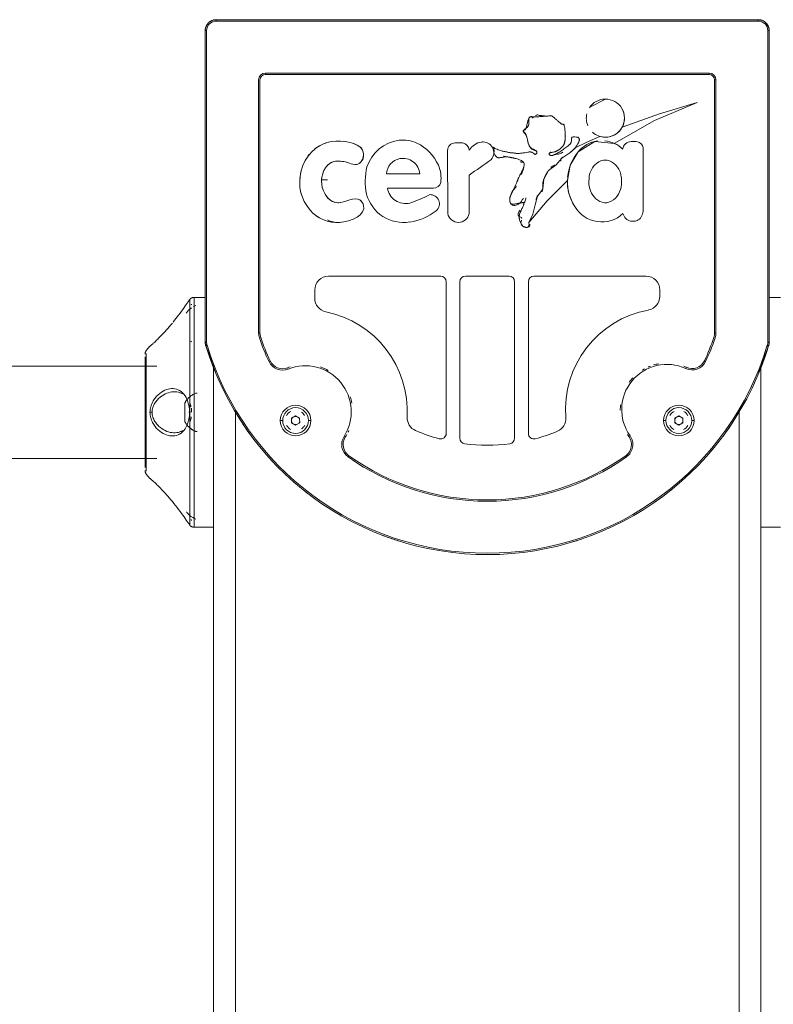
# Model space of a CAD drawing. Units: inches. Extents: x 21 to 4456, y 9 to 3145.
# Drawn here: x 3549 to 3825, y 2343 to 2703 of the extents above; entities that cross this region are included whole.
import ezdxf

# ---------------------------------------------------------------- set-up
doc = ezdxf.new("R2010")
doc.units = ezdxf.units.IN
doc.header["$MEASUREMENT"] = 0
for name, color, linetype, lineweight in [('20_dwg', 8, 'Continuous', 9), ('HAGS-ST-SS', 7, 'Continuous', 9), ('HAGS-ST-Titanium', 7, 'Continuous', 9), ('HAGS-ST-Vibrant Green', 7, 'Continuous', 9)]:
    doc.layers.add(name, color=color, linetype=linetype, lineweight=lineweight)

# ---------------------------------------------------------------- blocks, each defined once
blk = doc.blocks.new('20_dwg-334786-East')
at = {"layer": 'HAGS-ST-SS'}
for p, q in [((-18731.5, 1413.46), (-18929.5, 1413.46)), ((-18929.5, 1412.96), (-18929.5, 1413.46)), ((-18731.5, 1413.46), (-18929.5, 1413.46)), ((-18731.5, 1412.96), (-18929.5, 1412.96)), ((-18731.5, 1413.46), (-18731.5, 1412.96)), ((-18933.5, 1409.46), (-18933.5, 1295.68)), ((-18933, 1409.46), (-18933.5, 1409.46)), ((-18933.5, 1409.46), (-18933.5, 1295.68)), ((-18933, 1409.46), (-18933, 1295.68)), ((-18728, 1295.68), (-18728, 1409.46)), ((-18727.5, 1409.46), (-18728, 1409.46)), ((-18727.5, 1295.68), (-18727.5, 1409.46)), ((-18727.5, 1295.68), (-18727.5, 1409.46)), ((-18749.47, 1393.96), (-18911.5, 1393.96)), ((-18911.5, 1393.46), (-18911.5, 1393.62)), ((-18911.5, 1393.46), (-18749.47, 1393.46)), ((-18749.47, 1393.46), (-18749.47, 1393.62)), ((-18914, 1391.46), (-18914, 1298.95)), ((-18913.5, 1391.46), (-18913.66, 1391.46)), ((-18913.5, 1298.95), (-18913.5, 1391.46)), ((-18747.47, 1391.46), (-18746.97, 1391.46)), ((-18747.47, 1391.46), (-18747.47, 1298.95)), ((-18746.97, 1298.95), (-18746.97, 1391.46)), ((-18787.34, 1384.47), (-18793.02, 1381.55)), ((-18842.22, 1368.43), (-18839.51, 1368.43)), ((-18844.91, 1342.62), (-18844.95, 1365.69)), ((-18773.54, 1366.67), (-18773.54, 1344)), ((-18867.29, 1357.12), (-18855.11, 1357.14)), ((-18837.14, 1356.59), (-18837.11, 1342.64)), ((-18850.14, 1351.91), (-18866.98, 1351.88)), ((-18847.48, 1319.72), (-18888.5, 1319.72)), ((-18845.48, 1262.25), (-18845.48, 1317.72)), ((-18840.48, 1317.72), (-18840.48, 1260.5)), ((-18822.48, 1319.72), (-18838.48, 1319.72)), ((-18820.48, 1260.5), (-18820.48, 1317.72)), ((-18815.48, 1317.72), (-18815.48, 1262.25)), ((-18772.47, 1319.72), (-18813.48, 1319.72)), ((-18893.5, 1314.72), (-18893.5, 1311.66)), ((-18767.47, 1312.3), (-18767.47, 1314.72)), ((-18939.1, 1311.3), (-18939.23, 1311.15)), ((-18939.1, 1270), (-18939.1, 1311.12)), ((-18933.48, 1312), (-18937.58, 1312)), ((-18937.58, 1270), (-18937.58, 1312)), ((-18723.43, 1312), (-18727.5, 1312)), ((-18937.78, 1308.6), (-18937.51, 1308.74)), ((-18913.5, 1298.95), (-18914, 1298.95)), ((-18746.97, 1298.95), (-18747.47, 1298.95)), ((-18938.47, 1295.81), (-18938.72, 1295.98)), ((-18938.47, 1295.81), (-18938.72, 1295.98)), ((-18933, 1295.68), (-18933.5, 1295.68)), ((-18913.25, 1297.37), (-18913.72, 1297.21)), ((-18747.25, 1297.21), (-18747.72, 1297.37)), ((-18727.5, 1295.68), (-18728, 1295.68)), ((-18953.68, 1294.15), (-18955.03, 1292.56)), ((-18955.5, 1287.83), (-18955.5, 1290.22)), ((-18955.5, 1290.22), (-18955.5, 1270)), ((-18955.03, 1270), (-18955.03, 1291.46)), ((-18909.76, 1288.75), (-18910.21, 1288.54)), ((-18750.73, 1288.6), (-18751.18, 1288.82)), ((-18951.17, 1286.85), (-19103.5, 1286.85)), ((-18955.5, 1287), (-18955.5, 1270)), ((-18903.4, 1286.28), (-18903.21, 1285.81)), ((-18757.98, 1285.99), (-18757.77, 1286.44)), ((-18936.5, 1277), (-18936.88, 1277)), ((-18940.9, 1273.5), (-18940.9, 1273.03)), ((-18940.9, 1273.5), (-18940.9, 1268.26)), ((-18940.9, 1273.01), (-18940.9, 1270)), ((-18955.5, 1270), (-18955.5, 1249.78)), ((-18955.5, 1270), (-18955.5, 1253)), ((-18955.03, 1248.54), (-18955.03, 1270)), ((-18940.9, 1268.26), (-18940.9, 1269.94)), ((-18940.9, 1268.26), (-18940.9, 1269.94)), ((-18940.9, 1266.5), (-18940.9, 1269.93)), ((-18940.9, 1266.5), (-18940.9, 1268.21)), ((-18939.1, 1228.88), (-18939.1, 1270)), ((-18937.58, 1228), (-18937.58, 1270)), ((-18902.01, 1267.86), (-18900.51, 1268.73)), ((-18902, 1266.12), (-18902.01, 1267.86)), ((-18900.51, 1268.73), (-18899.01, 1267.88)), ((-18899.01, 1267.88), (-18899, 1266.14)), ((-18762.01, 1266.14), (-18762, 1267.88)), ((-18762, 1267.88), (-18760.49, 1268.73)), ((-18760.49, 1268.73), (-18759, 1267.86)), ((-18759, 1267.86), (-18759.01, 1266.12)), ((-18936.88, 1263), (-18936.5, 1263)), ((-18900.49, 1265.27), (-18902, 1266.12)), ((-18899, 1266.14), (-18900.49, 1265.27)), ((-18760.51, 1265.27), (-18762.01, 1266.14)), ((-18759.01, 1266.12), (-18760.51, 1265.27)), ((-18882.79, 1261.17), (-18882.37, 1260.9)), ((-18778.33, 1261.4), (-18778.74, 1261.11)), ((-19103.5, 1253.15), (-18951.17, 1253.15)), ((-18955.5, 1249.78), (-18955.5, 1252.17)), ((-18881.34, 1253.73), (-18881.05, 1254.14)), ((-18779.63, 1253.73), (-18779.92, 1254.13)), ((-18955.03, 1247.44), (-18953.68, 1245.85)), ((-18939.23, 1228.85), (-18939.1, 1228.7)), ((-18937.58, 1228), (-18930.5, 1228)), ((-18730.5, 1228), (-18723.43, 1228))]:
    blk.add_line(p, q, dxfattribs=at)
at = {"layer": 'HAGS-ST-SS', "flags": 128}
for points in [[(-18929.5, 1413.46), (-18929.66, 1413.46), (-18929.82, 1413.45), (-18929.98, 1413.43), (-18930.14, 1413.41), (-18930.3, 1413.38), (-18930.45, 1413.35), (-18930.61, 1413.3), (-18930.76, 1413.26), (-18930.91, 1413.2), (-18931.06, 1413.14), (-18931.2, 1413.08), (-18931.35, 1413.01), (-18931.49, 1412.93), (-18931.63, 1412.85), (-18931.76, 1412.76), (-18931.89, 1412.67), (-18932.02, 1412.57), (-18932.14, 1412.47), (-18932.26, 1412.36), (-18932.37, 1412.25), (-18932.48, 1412.13), (-18932.58, 1412.01), (-18932.68, 1411.88), (-18932.78, 1411.75), (-18932.87, 1411.62), (-18932.95, 1411.48), (-18933.03, 1411.35), (-18933.1, 1411.2), (-18933.17, 1411.06), (-18933.23, 1410.91), (-18933.28, 1410.76), (-18933.33, 1410.61), (-18933.38, 1410.45), (-18933.41, 1410.3), (-18933.44, 1410.14), (-18933.47, 1409.98), (-18933.48, 1409.82), (-18933.5, 1409.66), (-18933.5, 1409.5), (-18933.5, 1409.46)], [(-18727.5, 1409.46), (-18727.5, 1409.62), (-18727.51, 1409.78), (-18727.53, 1409.94), (-18727.55, 1410.1), (-18727.58, 1410.25), (-18727.62, 1410.41), (-18727.66, 1410.57), (-18727.7, 1410.72), (-18727.76, 1410.87), (-18727.82, 1411.02), (-18727.88, 1411.16), (-18727.95, 1411.31), (-18728.03, 1411.45), (-18728.11, 1411.58), (-18728.2, 1411.72), (-18728.29, 1411.85), (-18728.39, 1411.98), (-18728.49, 1412.1), (-18728.6, 1412.22), (-18728.71, 1412.33), (-18728.83, 1412.44), (-18728.95, 1412.54), (-18729.08, 1412.64), (-18729.21, 1412.74), (-18729.34, 1412.83), (-18729.48, 1412.91), (-18729.62, 1412.99), (-18729.76, 1413.06), (-18729.9, 1413.13), (-18730.05, 1413.19), (-18730.2, 1413.24), (-18730.35, 1413.29), (-18730.51, 1413.33), (-18730.66, 1413.37), (-18730.82, 1413.4), (-18730.98, 1413.43), (-18731.14, 1413.44), (-18731.3, 1413.45), (-18731.46, 1413.46), (-18731.5, 1413.46)], [(-18784.09, 1368.25), (-18769.4, 1376.68), (-18753.76, 1383.16)], [(-18753.76, 1383.16), (-18767.62, 1379.06), (-18781.22, 1374.16)], [(-18789.32, 1370.81), (-18793.87, 1368.77), (-18798.37, 1366.65)], [(-18789.32, 1370.81), (-18788.34, 1370.6), (-18787.34, 1370.52)], [(-18784.09, 1368.25), (-18791.2, 1368.97), (-18797.27, 1365.21)], [(-18815.27, 1339.38), (-18813.88, 1342.43), (-18813.04, 1345.76), (-18812.19, 1349.03), (-18810.22, 1351.55), (-18809.87, 1355.18), (-18808.15, 1358.41), (-18805.35, 1360.47), (-18803.3, 1362.9), (-18800.29, 1364.8)], [(-18797.27, 1365.21), (-18800.16, 1360.31), (-18801.23, 1354.72)], [(-18800.29, 1364.8), (-18799.3, 1365.7), (-18798.37, 1366.65)], [(-18815.27, 1339.38), (-18808.55, 1347.33), (-18801.23, 1354.72)], [(-18939.1, 1311.3), (-18939.05, 1311.36), (-18938.99, 1311.41), (-18938.93, 1311.47), (-18938.87, 1311.52), (-18938.81, 1311.57), (-18938.75, 1311.62), (-18938.68, 1311.67), (-18938.62, 1311.71), (-18938.55, 1311.75), (-18938.48, 1311.79), (-18938.4, 1311.82), (-18938.33, 1311.85), (-18938.26, 1311.88), (-18938.18, 1311.91), (-18938.1, 1311.93), (-18938.03, 1311.95), (-18937.95, 1311.97), (-18937.87, 1311.98), (-18937.79, 1311.99), (-18937.71, 1312), (-18937.63, 1312), (-18937.58, 1312)], [(-18940.43, 1306.26), (-18940.26, 1306.5), (-18940.07, 1306.74), (-18939.88, 1306.96), (-18939.68, 1307.18), (-18939.47, 1307.39), (-18939.25, 1307.59), (-18939.02, 1307.79), (-18938.78, 1307.97), (-18938.54, 1308.14)], [(-18939.02, 1307.79), (-18938.78, 1307.97), (-18938.54, 1308.14)], [(-18937.78, 1308.6), (-18937.51, 1308.74), (-18937.24, 1308.86), (-18936.96, 1308.97), (-18936.88, 1309)], [(-18933.5, 1295.68), (-18933.5, 1295.52), (-18933.49, 1295.36), (-18933.47, 1295.2), (-18933.45, 1295.04), (-18933.42, 1294.89), (-18933.39, 1294.73), (-18933.35, 1294.57), (-18933.3, 1294.42), (-18933.26, 1294.31)], [(-18933.44, 1294.98), (-18933.49, 1295.33), (-18933.5, 1295.68)], [(-18727.74, 1294.31), (-18727.69, 1294.46), (-18727.65, 1294.62), (-18727.61, 1294.77), (-18727.57, 1294.93), (-18727.55, 1295.09), (-18727.52, 1295.24), (-18727.51, 1295.4), (-18727.5, 1295.56), (-18727.5, 1295.68)], [(-18955.5, 1291.26), (-18955.5, 1291.34), (-18955.49, 1291.42), (-18955.49, 1291.5), (-18955.48, 1291.58), (-18955.46, 1291.66), (-18955.44, 1291.74), (-18955.42, 1291.82), (-18955.4, 1291.89), (-18955.37, 1291.97), (-18955.34, 1292.04), (-18955.31, 1292.12), (-18955.28, 1292.19), (-18955.24, 1292.26), (-18955.2, 1292.33), (-18955.15, 1292.39), (-18955.11, 1292.46), (-18955.06, 1292.52), (-18955.03, 1292.56)], [(-18933.26, 1294.31), (-18931.94, 1290.23), (-18930.45, 1286.2), (-18928.81, 1282.23), (-18927, 1278.34), (-18925.05, 1274.52), (-18922.94, 1270.78), (-18920.68, 1267.12), (-18918.28, 1263.56), (-18915.74, 1260.1), (-18913.07, 1256.75), (-18910.26, 1253.5), (-18907.32, 1250.37), (-18904.26, 1247.35), (-18901.08, 1244.47), (-18897.79, 1241.71), (-18894.39, 1239.09), (-18890.89, 1236.6), (-18887.3, 1234.26), (-18883.61, 1232.06), (-18879.84, 1230.01), (-18875.98, 1228.11), (-18872.06, 1226.37), (-18868.07, 1224.79), (-18864.02, 1223.37), (-18859.91, 1222.11), (-18855.76, 1221.01), (-18851.57, 1220.09), (-18847.34, 1219.33), (-18843.09, 1218.74), (-18838.82, 1218.32), (-18834.53, 1218.07), (-18830.24, 1218), (-18825.95, 1218.1), (-18821.66, 1218.36), (-18817.39, 1218.8), (-18813.14, 1219.41), (-18808.92, 1220.19), (-18804.73, 1221.14), (-18800.58, 1222.25), (-18796.49, 1223.53), (-18792.44, 1224.97), (-18788.46, 1226.57), (-18784.54, 1228.34), (-18780.7, 1230.25), (-18776.94, 1232.32), (-18773.26, 1234.53), (-18769.68, 1236.9), (-18766.19, 1239.4), (-18762.8, 1242.04), (-18759.52, 1244.81), (-18756.36, 1247.72), (-18753.32, 1250.74), (-18750.4, 1253.89), (-18747.6, 1257.15), (-18744.94, 1260.52), (-18742.42, 1263.99), (-18740.04, 1267.56), (-18737.8, 1271.23), (-18735.71, 1274.98), (-18733.77, 1278.81), (-18731.99, 1282.72), (-18730.36, 1286.69), (-18728.89, 1290.72), (-18727.74, 1294.31)], [(-18728.24, 1294.11), (-18728.07, 1294.12), (-18727.74, 1294.31)], [(-18940.9, 1273.5), (-18940.76, 1273.76), (-18940.6, 1274.01), (-18940.43, 1274.26), (-18940.26, 1274.5), (-18940.07, 1274.74), (-18939.88, 1274.96), (-18939.68, 1275.18), (-18939.47, 1275.39), (-18939.25, 1275.59), (-18939.02, 1275.79), (-18938.78, 1275.97), (-18938.54, 1276.14), (-18938.29, 1276.31), (-18938.04, 1276.46), (-18937.78, 1276.6), (-18937.51, 1276.74), (-18937.24, 1276.86), (-18936.96, 1276.97), (-18936.88, 1277)], [(-18936.88, 1277), (-18937.13, 1276.9), (-18937.38, 1276.8), (-18937.63, 1276.68), (-18937.87, 1276.55), (-18938.11, 1276.42), (-18938.35, 1276.27), (-18938.59, 1276.11), (-18938.82, 1275.94), (-18939.05, 1275.76), (-18939.28, 1275.57), (-18939.49, 1275.37), (-18939.71, 1275.15), (-18939.91, 1274.93), (-18940.11, 1274.69), (-18940.3, 1274.44), (-18940.49, 1274.19), (-18940.66, 1273.92), (-18940.83, 1273.64), (-18940.9, 1273.5)], [(-18936.88, 1263), (-18937.16, 1263.11), (-18937.43, 1263.23), (-18937.7, 1263.36), (-18937.96, 1263.5), (-18938.22, 1263.65), (-18938.47, 1263.81), (-18938.72, 1263.98), (-18938.95, 1264.16), (-18939.18, 1264.35), (-18939.4, 1264.55), (-18939.62, 1264.76), (-18939.82, 1264.97), (-18940.02, 1265.2), (-18940.21, 1265.43), (-18940.39, 1265.67), (-18940.55, 1265.91), (-18940.71, 1266.17), (-18940.86, 1266.43), (-18940.9, 1266.5)], [(-18940.9, 1266.5), (-18940.74, 1266.22), (-18940.57, 1265.94), (-18940.39, 1265.68), (-18940.21, 1265.43), (-18940.01, 1265.19), (-18939.81, 1264.96), (-18939.6, 1264.74), (-18939.38, 1264.53), (-18939.16, 1264.33), (-18938.93, 1264.15), (-18938.7, 1263.97), (-18938.47, 1263.81), (-18938.23, 1263.66), (-18937.99, 1263.51), (-18937.75, 1263.38), (-18937.5, 1263.26), (-18937.25, 1263.15), (-18937, 1263.05), (-18936.88, 1263)], [(-18955.03, 1247.44), (-18955.08, 1247.5), (-18955.12, 1247.57), (-18955.17, 1247.63), (-18955.21, 1247.7), (-18955.25, 1247.77), (-18955.29, 1247.84), (-18955.32, 1247.91), (-18955.36, 1247.98), (-18955.38, 1248.06), (-18955.41, 1248.14), (-18955.43, 1248.21), (-18955.45, 1248.29), (-18955.47, 1248.37), (-18955.48, 1248.45), (-18955.49, 1248.53), (-18955.5, 1248.61), (-18955.5, 1248.69), (-18955.5, 1248.74)], [(-18936.88, 1231), (-18937.16, 1231.11), (-18937.43, 1231.23), (-18937.7, 1231.36), (-18937.96, 1231.5), (-18938.22, 1231.65), (-18938.47, 1231.81), (-18938.72, 1231.98), (-18938.95, 1232.16), (-18939.18, 1232.35), (-18939.4, 1232.55), (-18939.62, 1232.76), (-18939.82, 1232.97), (-18940.02, 1233.2), (-18940.21, 1233.43), (-18940.39, 1233.67)], [(-18937.7, 1231.36), (-18937.96, 1231.5), (-18938.22, 1231.65), (-18938.47, 1231.81), (-18938.72, 1231.98), (-18938.95, 1232.16)], [(-18937.58, 1228), (-18937.66, 1228), (-18937.74, 1228.01), (-18937.82, 1228.01), (-18937.89, 1228.03), (-18937.97, 1228.04), (-18938.05, 1228.06), (-18938.13, 1228.08), (-18938.21, 1228.1), (-18938.28, 1228.13), (-18938.36, 1228.16), (-18938.43, 1228.19), (-18938.5, 1228.23), (-18938.57, 1228.26), (-18938.64, 1228.31), (-18938.71, 1228.35), (-18938.77, 1228.4), (-18938.83, 1228.44), (-18938.9, 1228.5), (-18938.95, 1228.55), (-18939.01, 1228.61), (-18939.07, 1228.67), (-18939.1, 1228.7)]]:
    blk.add_lwpolyline(points, dxfattribs=at)
at = {"layer": 'HAGS-ST-SS'}
for centre, radius, start, end in [((-18929.5, 1409.46), 4, 90, 180), ((-18929.5, 1409.46), 4, 90, 180), ((-18929.5, 1409.46), 3.5, 90, 180), ((-18731.5, 1409.46), 4, 0, 90), ((-18731.5, 1409.46), 4, 0, 90), ((-18731.5, 1409.46), 3.5, 0, 90), ((-18911.5, 1391.46), 2.5, 90, 180), ((-18911.5, 1391.46), 2, 90, 180), ((-18749.47, 1391.46), 2.5, 0, 90), ((-18749.47, 1391.46), 2, 0, 90), ((-18787.34, 1377.5), 6.97, 90, 146.9694), ((-18787.34, 1377.5), 6.97, 331.4419, 90), ((-18787.34, 1377.5), 6.97, 166.6507, 204.1179), ((-18787.34, 1377.5), 6.97, 330, 30), ((-18787.34, 1377.5), 6.97, 227.9528, 270), ((-18787.34, 1377.5), 6.97, 270, 331.4419), ((-18787.34, 1377.5), 6.97, 270, 328.6223), ((-18860.7, 1355.06), 14.51, 98.0067, 161.4823), ((-18861.61, 1355.56), 13.91, 67.1073, 94.5879), ((-18863.41, 1353.52), 16.51, 24.2, 64.1052), ((-18842.21, 1365.7), 2.74, 90.1046, 180.1046), ((-18840, 1365.5), 2.97, 4.7991, 80.5816), ((-18831.56, 1362.44), 6.4, 98.6574, 148.8614), ((-18832.03, 1364.86), 3.94, 320.2341, 97.1715), ((-18832.03, 1364.86), 3.94, 28.7028, 97.1715), ((-18788.7, 1358.13), 11.12, 97.7831, 140.4404), ((-18788.7, 1358.13), 11.12, 46.3316, 83.8341), ((-18788.7, 1358.13), 11.12, 46.3316, 65.5145), ((-18777.82, 1365.7), 3.24, 92.8081, 171.5702), ((-18777.04, 1360.97), 8.02, 79.6862, 96.6796), ((-18776.03, 1366.39), 2.51, 6.5217, 80.3061), ((-18784.48, 1354.39), 16.75, 139.7635, 174.6144), ((-18861.24, 1356.78), 6.06, 101.7562, 176.796), ((-18861.38, 1356.51), 6.29, 5.7516, 100.0362), ((-18858.84, 1355.64), 11.48, 351.5027, 23.8985), ((-18668.6, 1126.44), 285.26, 124.2135, 126.2148), ((-18786.05, 1355.24), 7.26, 111.6357, 180), ((-18787.38, 1357.55), 4.64, 73.3472, 106.862), ((-18787.38, 1357.55), 4.64, 73.3472, 106.862), ((-18788.69, 1355.28), 7.21, 5.2892, 68.5735), ((-18851.08, 1354.36), 23.98, 167.2068, 191.1083), ((-18850.14, 1354.65), 2.74, 270.1046, 345.1045), ((-18784.48, 1354.39), 16.75, 177.3315, 213.2469), ((-18784.48, 1354.39), 16.75, 178.8696, 213.2469), ((-18785.25, 1354.18), 8.13, 172.5401, 190.9812), ((-18796.52, 1354.55), 15.08, 351.4104, 5.2892), ((-18861.03, 1353.43), 14.07, 195.2027, 279.2398), ((-18860.27, 1353.08), 6.82, 190.1804, 283.1548), ((-18876.45, 1398.02), 54.54, 288.9737, 297.2355), ((-18851.32, 1346.18), 3.35, 310.8975, 92.8693), ((-18785.88, 1353.61), 7.41, 187.6121, 242.2642), ((-18788.6, 1353.35), 7.07, 291.344, 351.4104), ((-18787.33, 1350.98), 4.41, 242.994, 287.2451), ((-18787.33, 1350.98), 4.41, 242.994, 287.2451), ((-18861.61, 1359.56), 20.23, 278.0899, 308.1192), ((-18841.01, 1343.35), 3.96, 190.5708, 349.6383), ((-18788.66, 1350.93), 11.38, 210.2124, 312.9467), ((-18777.29, 1343.44), 3.71, 192.932, 257.9947), ((-18777.35, 1343.4), 3.71, 286.765, 352.3319), ((-18779.78, 1344.17), 6.25, 348.2763, 358.4328), ((-18777.64, 1362.76), 22.96, 268.9367, 273.4058), ((-18888.5, 1314.72), 5, 90, 180), ((-18847.48, 1317.72), 2, 0, 90), ((-18838.48, 1317.72), 2, 90, 180), ((-18822.48, 1317.72), 2, 0, 90), ((-18813.48, 1317.72), 2, 90, 180), ((-18772.47, 1314.72), 5, 0, 90), ((-18888.5, 1311.66), 5, 180, 258.4529), ((-18772.47, 1312.3), 5, 280.4205, 360), ((-18896.97, 1270.2), 37.31, 356.8952, 78.4529), ((-18764.87, 1270.97), 37.02, 100.4205, 184.4653), ((-18908.5, 1298.95), 5.5, 180, 198.374), ((-18908.5, 1298.95), 5, 180, 198.374), ((-18752.47, 1298.95), 5, 341.626, 360), ((-18752.47, 1298.95), 5.5, 341.626, 360), ((-18929.5, 1295.68), 4, 180, 200), ((-18929.5, 1295.68), 3.5, 180, 200.2212), ((-18844.11, 1320.34), 73.35, 198.374, 205.6919), ((-18844.11, 1320.34), 72.85, 198.374, 205.6919), ((-18816.86, 1320.34), 72.85, 334.3671, 341.626), ((-18816.86, 1320.34), 73.35, 334.3671, 341.626), ((-18731.5, 1295.68), 3.5, 339.7788, 0), ((-18731.5, 1295.68), 4, 340, 0), ((-18830.5, 1325.34), 107.34, 196.8017, 198.3711), ((-18830.5, 1325.34), 106.84, 196.7939, 343.2061), ((-18830.5, 1325.34), 107.34, 341.6289, 343.1983), ((-18905.25, 1290.92), 5.5, 205.6919, 291.787), ((-18905.25, 1290.92), 5, 205.6919, 291.787), ((-18755.68, 1290.98), 5.5, 245.3589, 334.3671), ((-18755.68, 1290.98), 5, 245.3589, 334.3671), ((-18896.97, 1270.2), 17.31, 108.6374, 111.787), ((-18896.97, 1270.2), 16.81, 327.4944, 111.787), ((-18896.97, 1270.2), 17.31, 60.8847, 71.084), ((-18764.87, 1270.97), 16.52, 65.3589, 215.404), ((-18764.87, 1270.97), 17.02, 118.5604, 122.0315), ((-18764.87, 1270.97), 17.02, 110.7912, 113.7248), ((-18764.87, 1270.97), 17.02, 100.0677, 106.4945), ((-18764.87, 1270.97), 17.02, 65.3589, 68.5665), ((-18764.87, 1270.97), 17.02, 137.0423, 144.1154), ((-18896.97, 1270.2), 17.31, 10.4383, 18.3967), ((-18900.5, 1267), 5.6, 0, 180), ((-18900.5, 1267), 4.71, 0.3933, 180.3933), ((-18764.87, 1270.97), 17.02, 174.1266, 180.7203), ((-18760.5, 1267), 5.6, 0, 180), ((-18760.5, 1267), 4.71, 359.6067, 179.6067), ((-18900.5, 1267), 5.6, 180, 0), ((-18900.5, 1267), 4.71, 180.3933, 0.3933), ((-18900.5, 1267), 1.5, 140.3933, 160.3933), ((-18900.5, 1267), 1.5, 200.3933, 220.3933), ((-18900.5, 1267), 1.5, 80.3933, 100.3933), ((-18900.5, 1267), 1.5, 20.3933, 40.3933), ((-18900.5, 1267), 1.5, 320.3933, 340.3933), ((-18854.72, 1267.91), 5, 176.8952, 247.112), ((-18806.76, 1267.7), 5, 292.3776, 4.4653), ((-18760.5, 1267), 5.6, 180, 0), ((-18760.5, 1267), 4.71, 179.6067, 359.6067), ((-18760.5, 1267), 1.5, 139.6067, 159.6067), ((-18760.5, 1267), 1.5, 199.6067, 219.6067), ((-18760.5, 1267), 1.5, 79.6067, 99.6067), ((-18760.5, 1267), 1.5, 319.6067, 339.6067), ((-18760.5, 1267), 1.5, 19.6067, 39.6067), ((-18830.5, 1325.34), 107.34, 213.3241, 216.7657), ((-18900.5, 1267), 1.5, 260.3933, 280.3933), ((-18896.97, 1270.2), 17.31, 334.3458, 336.7122), ((-18830.48, 1325.32), 67.32, 247.112, 254.9143), ((-18830.48, 1325.32), 67.32, 285.0857, 292.3776), ((-18760.5, 1267), 1.5, 259.6067, 279.6067), ((-18830.5, 1325.34), 107.34, 323.292, 326.6651), ((-18878.15, 1258.21), 5.5, 147.4944, 234.6124), ((-18878.15, 1258.21), 5, 147.4944, 234.6124), ((-18896.97, 1270.2), 17.31, 327.4944, 331.2499), ((-18847.48, 1262.25), 2, 254.9143, 0), ((-18838.48, 1260.5), 2, 180, 262.9649), ((-18822.48, 1260.5), 2, 277.0351, 0), ((-18813.48, 1262.25), 2, 180, 285.0857), ((-18782.81, 1258.21), 5, 305.3864, 35.404), ((-18782.81, 1258.21), 5.5, 305.3864, 35.404), ((-18764.87, 1270.97), 17.02, 212.1963, 215.404), ((-18830.48, 1325.32), 67.32, 262.9649, 277.0351), ((-18830.48, 1325.32), 87.82, 234.6124, 270), ((-18830.48, 1325.32), 87.32, 234.6124, 270), ((-18830.48, 1325.32), 87.32, 270, 305.3864), ((-18830.48, 1325.32), 87.82, 270, 305.3864), ((-18830.5, 1325.34), 107.34, 308.5336, 309.1384), ((-18830.5, 1325.34), 107.34, 231.8185, 234.9634), ((-18830.5, 1325.34), 107.34, 304.9539, 308.2475), ((-18830.5, 1325.34), 107.34, 249.238, 249.6623), ((-18830.5, 1325.34), 107.34, 250.1017, 252.6415), ((-18830.5, 1325.34), 107.34, 286.6639, 288.7218), ((-18830.5, 1325.34), 107.34, 268.3297, 270.4147)]:
    blk.add_arc(centre, radius, start, end, dxfattribs=at)
for centre, start_param, end_param in [((-18932.5, 1295.68), 3.141593, 3.926991), ((-18728.5, 1295.68), 5.497787, 6.283185)]:
    blk.add_ellipse(centre, major_axis=(1, 0), ratio=0.487401, start_param=start_param, end_param=end_param, dxfattribs=at)
for points, knots in [([(-18828.26, 1366.84), (-18828.09, 1366.7), (-18827.69, 1366.45), (-18826.95, 1366.09), (-18826.05, 1365.77), (-18825.03, 1365.48), (-18823.75, 1365.19), (-18822.24, 1364.91), (-18820.95, 1364.73), (-18820.1, 1364.64), (-18819.64, 1364.61), (-18819.31, 1364.59), (-18818.99, 1364.59), (-18818.56, 1364.61), (-18817.81, 1364.68), (-18816.77, 1364.86), (-18815.82, 1365.05), (-18815.17, 1365.13), (-18814.73, 1365.14), (-18814.37, 1365.08), (-18813.96, 1364.93), (-18813.64, 1364.7), (-18813.39, 1364.48), (-18813.23, 1364.35), (-18813.07, 1364.25), (-18812.9, 1364.23), (-18812.71, 1364.31), (-18812.53, 1364.46), (-18812.41, 1364.63), (-18812.34, 1364.8), (-18812.31, 1364.99), (-18812.34, 1365.17), (-18812.43, 1365.36), (-18812.6, 1365.54), (-18812.99, 1365.78), (-18813.62, 1366.09), (-18814.43, 1366.54), (-18814.91, 1366.98), (-18815.13, 1367.34), (-18815.26, 1367.62), (-18815.46, 1368.15), (-18815.68, 1369.03), (-18815.9, 1370.09), (-18816.08, 1370.75), (-18816.23, 1371.08), (-18816.34, 1371.3), (-18816.56, 1371.64), (-18816.83, 1371.97), (-18817.06, 1372.25), (-18817.21, 1372.44), (-18817.31, 1372.62), (-18817.37, 1372.84), (-18817.32, 1373.01), (-18817.15, 1373.1), (-18816.91, 1373.17), (-18816.69, 1373.3), (-18816.52, 1373.47), (-18816.32, 1373.79), (-18816.11, 1374.54), (-18815.89, 1375.54), (-18815.69, 1376.33), (-18815.52, 1376.88), (-18815.37, 1377.27), (-18815.24, 1377.52), (-18815.13, 1377.67), (-18814.98, 1377.82), (-18814.76, 1377.98), (-18814.5, 1378.04), (-18814.21, 1378.02), (-18813.93, 1377.98), (-18813.61, 1377.93), (-18813.3, 1377.91), (-18813.02, 1377.91), (-18812.8, 1377.92), (-18812.54, 1377.94), (-18812.16, 1377.97), (-18811.38, 1378.04), (-18810.1, 1378.15), (-18808.85, 1378.24), (-18808.13, 1378.28), (-18807.78, 1378.29), (-18807.56, 1378.29), (-18807.32, 1378.29), (-18807.06, 1378.3), (-18806.84, 1378.3), (-18806.78, 1378.25), (-18806.64, 1378.1), (-18806.46, 1377.96), (-18806.28, 1377.83), (-18806.05, 1377.66), (-18805.76, 1377.42), (-18805.38, 1377.08), (-18804.98, 1376.72), (-18804.57, 1376.36), (-18804.19, 1376.02), (-18803.9, 1375.77), (-18803.69, 1375.6), (-18803.51, 1375.45), (-18803.32, 1375.33), (-18803.12, 1375.26), (-18802.88, 1375.24), (-18802.65, 1375.24), (-18802.47, 1375.09), (-18802.3, 1374.65), (-18802.16, 1373.86), (-18802.05, 1372.57), (-18802, 1371.46), (-18802, 1370.66), (-18802.02, 1370.24), (-18802.03, 1369.94), (-18802.05, 1369.66), (-18802.08, 1369.34), (-18802.13, 1368.98), (-18802.22, 1368.53), (-18802.36, 1368.13), (-18802.53, 1367.78), (-18802.64, 1367.59), (-18802.73, 1367.44), (-18802.84, 1367.29), (-18803, 1367.1), (-18803.31, 1366.76), (-18803.74, 1366.39), (-18804.19, 1366.06), (-18804.54, 1365.82), (-18804.82, 1365.65), (-18805.04, 1365.52), (-18805.19, 1365.44), (-18805.35, 1365.36), (-18805.58, 1365.27), (-18805.87, 1365.18), (-18806.24, 1365.09), (-18806.72, 1365.01), (-18807.16, 1364.94), (-18807.49, 1364.86), (-18807.71, 1364.76), (-18807.85, 1364.62), (-18807.91, 1364.4), (-18807.86, 1364.19), (-18807.73, 1364.03), (-18807.58, 1363.95), (-18807.37, 1363.9), (-18807.15, 1363.83), (-18806.88, 1363.81), (-18806.63, 1363.84), (-18806.24, 1363.93), (-18805.8, 1364.12), (-18805.32, 1364.39), (-18804.94, 1364.62), (-18804.16, 1365.09), (-18803.11, 1365.78), (-18802.08, 1366.49), (-18801.36, 1367.02), (-18800.85, 1367.44), (-18800.51, 1367.73), (-18800.29, 1367.94), (-18800.13, 1368.13), (-18799.95, 1368.4), (-18799.76, 1368.86), (-18799.71, 1369.5), (-18799.74, 1370.02), (-18799.66, 1370.31), (-18799.55, 1370.46), (-18799.32, 1370.58), (-18798.83, 1370.67), (-18798.03, 1370.62), (-18797.44, 1370.45), (-18797.1, 1370.25), (-18796.94, 1370.1), (-18796.87, 1369.9), (-18796.85, 1369.68), (-18796.87, 1369.4), (-18796.96, 1369.05), (-18797.16, 1368.53), (-18797.58, 1367.77), (-18798.08, 1367.04), (-18798.37, 1366.65)], [0, 0, 0, 0, 0.01, 0.02, 0.03, 0.04, 0.05, 0.06, 0.07, 0.075, 0.0775, 0.08, 0.0825, 0.085, 0.09, 0.1, 0.11, 0.115, 0.12, 0.125, 0.13, 0.14, 0.145, 0.15, 0.155, 0.160625, 0.1675, 0.175, 0.18, 0.185, 0.19, 0.195, 0.199375, 0.205, 0.21, 0.22, 0.23, 0.24, 0.2425, 0.245, 0.25, 0.26, 0.27, 0.28, 0.2825, 0.285, 0.29, 0.3, 0.305, 0.31, 0.315, 0.32, 0.3275, 0.335, 0.345, 0.35, 0.355, 0.36, 0.37, 0.38, 0.385, 0.39, 0.395, 0.3975, 0.4, 0.4025, 0.4075, 0.415, 0.42, 0.425, 0.43, 0.435, 0.4375, 0.44, 0.4425, 0.445, 0.45, 0.46, 0.47, 0.475, 0.4775, 0.48, 0.4825, 0.4875, 0.495, 0.5075, 0.515, 0.51875, 0.5225, 0.525, 0.53, 0.535, 0.54, 0.545, 0.55, 0.555, 0.5575, 0.56, 0.565, 0.57, 0.575, 0.585, 0.595, 0.6, 0.61, 0.62, 0.63, 0.635, 0.64, 0.6425, 0.645, 0.65, 0.655, 0.66, 0.67, 0.675, 0.6775, 0.68, 0.6825, 0.685, 0.69, 0.7, 0.705, 0.71, 0.715, 0.7175, 0.72, 0.7225, 0.725, 0.73, 0.735, 0.74, 0.75, 0.755, 0.76, 0.7675, 0.775, 0.785, 0.7925, 0.79875, 0.805, 0.815, 0.82, 0.825, 0.83, 0.84, 0.8425, 0.845, 0.85, 0.86, 0.865, 0.87, 0.875, 0.8775, 0.88, 0.8825, 0.885, 0.89, 0.9, 0.91, 0.915, 0.91875, 0.9225, 0.93, 0.94, 0.95, 0.9525, 0.9575, 0.96125, 0.965, 0.97, 0.975, 0.98, 0.99, 1, 1, 1, 1]), ([(-18812.68, 1365.46), (-18812.82, 1365.51), (-18813.48, 1365.72), (-18814.52, 1366.22), (-18815.67, 1368.21), (-18815.9, 1370.45), (-18816.58, 1372), (-18817.73, 1372.92), (-18816.06, 1373.82), (-18815.08, 1374.99), (-18815.37, 1376.4), (-18815.37, 1377.4), (-18814.95, 1377.9), (-18814.45, 1378.01), (-18814.03, 1377.79), (-18813.82, 1377.58), (-18813.69, 1377.47)], [-67.081722, -67.081722, -67.081722, -67.081722, -66.69563, -65.446373, -63.316044, -60.378656, -58.741651, -58.13066, -56.666583, -54.951058, -53.453059, -52.636903, -52.054493, -51.623792, -51.211797, -50.709769, -50.709769, -50.709769, -50.709769]), ([(-18812.73, 1378.35), (-18812.71, 1378.39), (-18812.65, 1378.51), (-18812.45, 1378.65), (-18812.13, 1378.73), (-18811.7, 1378.54), (-18811.21, 1378.34), (-18810.64, 1378.49), (-18810.18, 1378.22), (-18809.86, 1378.35), (-18809.7, 1378.4)], [-48.888384, -48.888384, -48.888384, -48.888384, -48.76061, -48.498652, -48.170602, -47.822176, -47.120574, -46.636461, -46.142115, -45.660476, -45.660476, -45.660476, -45.660476]), ([(-18801.96, 1370.99), (-18801.98, 1370.42), (-18802.14, 1369.07), (-18802.51, 1367.71), (-18802.95, 1367.11), (-18802.97, 1367.08)], [-31.380397, -31.380397, -31.380397, -31.380397, -29.616926, -27.421721, -27.317119, -27.317119, -27.317119, -27.317119]), ([(-18894.17, 1342.8), (-18896.78, 1345.21), (-18901.04, 1353.91), (-18895.37, 1368.08), (-18883.19, 1370.14), (-18874.54, 1366.28), (-18876.9, 1359.45), (-18880.39, 1360.79), (-18882.25, 1361.5)], [-427.796353, -427.796353, -427.796353, -427.796353, -348.666459, -226.15665, -123.022452, -75.483239, -40.295365, 0, 0, 0, 0]), ([(-18893.65, 1366.09), (-18893.53, 1366.19), (-18892.3, 1367.19), (-18890.86, 1367.93), (-18889.48, 1368.39)], [-230.038604, -230.038604, -230.038604, -230.038604, -226.15665, -191.76896, -191.76896, -191.76896, -191.76896]), ([(-18883.1, 1369.03), (-18882.27, 1368.94), (-18880.15, 1368.53), (-18878.2, 1367.85), (-18877.29, 1367.17)], [-141.521307, -141.521307, -141.521307, -141.521307, -123.022452, -96.072411, -96.072411, -96.072411, -96.072411]), ([(-18797.31, 1370.65), (-18797.04, 1370.36), (-18796.82, 1369.88), (-18796.77, 1369.41), (-18796.77, 1369.32)], [-7.094962, -7.094962, -7.094962, -7.094962, -6.005617, -5.719396, -5.719396, -5.719396, -5.719396]), ([(-18876.83, 1366.83), (-18876.3, 1366.35), (-18875.46, 1365.14), (-18875.65, 1362.88), (-18876.08, 1362)], [-92.692704, -92.692704, -92.692704, -92.692704, -75.483239, -53.814361, -53.814361, -53.814361, -53.814361]), ([(-18815.27, 1339.38), (-18815.24, 1339.15), (-18815.22, 1338.72), (-18815.26, 1338.29), (-18815.35, 1338.02), (-18815.43, 1337.86), (-18815.54, 1337.72), (-18815.66, 1337.63), (-18815.83, 1337.56), (-18816.11, 1337.5), (-18816.54, 1337.51), (-18816.99, 1337.65), (-18817.29, 1337.85), (-18817.48, 1338.02), (-18817.61, 1338.19), (-18817.77, 1338.41), (-18817.96, 1338.7), (-18818.19, 1339.1), (-18818.41, 1339.54), (-18818.6, 1340.01), (-18818.72, 1340.43), (-18818.79, 1340.76), (-18818.82, 1341.02), (-18818.84, 1341.28), (-18818.84, 1341.53), (-18818.81, 1341.79), (-18818.73, 1342.18), (-18818.49, 1342.93), (-18818.07, 1343.87), (-18817.65, 1344.75), (-18817.38, 1345.36), (-18817.21, 1345.78), (-18817.13, 1346.06), (-18817.1, 1346.26), (-18817.12, 1346.47), (-18817.22, 1346.66), (-18817.46, 1346.67), (-18817.76, 1346.59), (-18818.02, 1346.52), (-18818.27, 1346.45), (-18818.51, 1346.42), (-18818.7, 1346.42), (-18818.91, 1346.39), (-18819.1, 1346.36), (-18819.38, 1346.3), (-18819.75, 1346.22), (-18820.21, 1346.12), (-18820.66, 1346.04), (-18821.08, 1345.99), (-18821.42, 1345.99), (-18821.66, 1346.05), (-18821.84, 1346.16), (-18822.03, 1346.36), (-18822.17, 1346.65), (-18822.25, 1347), (-18822.28, 1347.32), (-18822.29, 1347.66), (-18822.27, 1347.94), (-18822.25, 1348.16), (-18822.22, 1348.32), (-18822.2, 1348.48), (-18822.14, 1348.7), (-18822.01, 1349.08), (-18821.8, 1349.53), (-18821.55, 1350.01), (-18821.36, 1350.38), (-18821.19, 1350.71), (-18821.06, 1350.98), (-18820.97, 1351.19), (-18820.87, 1351.41), (-18820.74, 1351.7), (-18820.51, 1352.21), (-18820.23, 1352.83), (-18819.93, 1353.49), (-18819.74, 1353.93), (-18819.59, 1354.3), (-18819.47, 1354.58), (-18819.37, 1354.83), (-18819.29, 1355.03), (-18819.24, 1355.18), (-18819.17, 1355.34), (-18819.08, 1355.56), (-18818.89, 1355.97), (-18818.56, 1356.61), (-18818.13, 1357.43), (-18817.58, 1358.54), (-18817.13, 1359.63), (-18817, 1360.56), (-18817.08, 1361.04), (-18817.27, 1361.36), (-18817.54, 1361.65), (-18818.19, 1362.11), (-18819.26, 1362.5), (-18820.42, 1362.8), (-18821.14, 1362.96), (-18821.69, 1363.07), (-18822.08, 1363.14), (-18822.38, 1363.2), (-18822.6, 1363.24), (-18822.81, 1363.29), (-18823.06, 1363.33), (-18823.37, 1363.35), (-18823.67, 1363.35), (-18824.06, 1363.32), (-18824.55, 1363.25), (-18825.1, 1363.14), (-18825.62, 1363.04), (-18826.02, 1363), (-18826.32, 1363), (-18826.53, 1363.03), (-18826.72, 1363.09), (-18826.9, 1363.18), (-18827.07, 1363.3), (-18827.22, 1363.44), (-18827.37, 1363.59), (-18827.55, 1363.8), (-18827.74, 1364.11), (-18828, 1364.68), (-18828.21, 1365.54), (-18828.27, 1366.38), (-18828.26, 1366.84)], [0, 0, 0, 0, 0.019231, 0.038462, 0.048077, 0.057692, 0.067308, 0.076923, 0.086538, 0.096154, 0.115385, 0.134615, 0.144231, 0.151442, 0.158654, 0.163462, 0.173077, 0.182692, 0.192308, 0.201923, 0.211538, 0.216346, 0.221154, 0.225962, 0.230769, 0.235577, 0.240385, 0.25, 0.269231, 0.278846, 0.288462, 0.298077, 0.302885, 0.307692, 0.314904, 0.326923, 0.346154, 0.355769, 0.365385, 0.375, 0.382212, 0.389423, 0.394231, 0.399038, 0.403846, 0.413462, 0.423077, 0.432692, 0.442308, 0.451923, 0.459135, 0.466346, 0.475962, 0.490385, 0.5, 0.509615, 0.519231, 0.528846, 0.533654, 0.538462, 0.543269, 0.548077, 0.557692, 0.576923, 0.586538, 0.596154, 0.605769, 0.610577, 0.615385, 0.620192, 0.625, 0.634615, 0.653846, 0.663462, 0.673077, 0.677885, 0.682692, 0.6875, 0.689904, 0.692308, 0.694712, 0.697115, 0.701923, 0.711538, 0.721154, 0.730769, 0.75, 0.759615, 0.769231, 0.774038, 0.778846, 0.788462, 0.807692, 0.817308, 0.826923, 0.831731, 0.836538, 0.841346, 0.84375, 0.846154, 0.850962, 0.855769, 0.860577, 0.865385, 0.875, 0.884615, 0.894231, 0.903846, 0.908654, 0.913462, 0.918269, 0.923077, 0.927885, 0.932692, 0.9375, 0.942308, 0.951923, 0.961538, 0.980769, 1, 1, 1, 1]), ([(-18827.92, 1365.01), (-18827.91, 1365.18), (-18827.89, 1365.85), (-18828.1, 1366.41), (-18828.26, 1366.84)], [-1.831237, -1.831237, -1.831237, -1.831237, -1.376193, 0, 0, 0, 0]), ([(-18820.6, 1362.95), (-18821.71, 1363.29), (-18823.13, 1363.18), (-18824.46, 1363.61), (-18824.54, 1363.63)], [-10.538459, -10.538459, -10.538459, -10.538459, -6.897026, -6.647104, -6.647104, -6.647104, -6.647104]), ([(-18823.1, 1365), (-18822.68, 1364.93), (-18821.84, 1364.78), (-18820.8, 1364.79), (-18820.15, 1364.62), (-18819.96, 1364.59)], [-79.688219, -79.688219, -79.688219, -79.688219, -78.400575, -77.088291, -76.527503, -76.527503, -76.527503, -76.527503]), ([(-18807.21, 1365.1), (-18807.26, 1365.08), (-18807.6, 1364.89), (-18808.24, 1364.21), (-18806.88, 1363.59), (-18805.92, 1364.36), (-18804.48, 1364.22), (-18803.47, 1364.7), (-18802.95, 1364.97), (-18802.87, 1365.02)], [-22.495794, -22.495794, -22.495794, -22.495794, -22.331189, -21.46304, -20.411819, -19.435071, -17.880924, -16.392949, -16.119998, -16.119998, -16.119998, -16.119998]), ([(-18882.25, 1361.5), (-18883.94, 1361.73), (-18888.8, 1362.41), (-18893.02, 1353.18), (-18885.92, 1343.66), (-18878.06, 1349.82), (-18873.56, 1342.71), (-18884.59, 1337.53), (-18891.71, 1340.53), (-18894.17, 1342.8)], [-427.796353, -427.796353, -427.796353, -427.796353, -389.462512, -317.644266, -245.786209, -179.80282, -161.242391, -74.471002, 0, 0, 0, 0]), ([(-18888.78, 1360.3), (-18890.38, 1358.7), (-18891.49, 1355.27), (-18890.74, 1352.01), (-18890.51, 1351.37)], [-371.97882, -371.97882, -371.97882, -371.97882, -317.644266, -303.397145, -303.397145, -303.397145, -303.397145]), ([(-18882.25, 1361.5), (-18883.94, 1361.73), (-18886.03, 1362.03), (-18887.69, 1361.16), (-18887.99, 1360.96)], [-427.796353, -427.796353, -427.796353, -427.796353, -389.462512, -380.446142, -380.446142, -380.446142, -380.446142]), ([(-18876.98, 1361.14), (-18877.07, 1361.06), (-18878.4, 1360.02), (-18880.39, 1360.79), (-18882.25, 1361.5)], [-43.149428, -43.149428, -43.149428, -43.149428, -40.295365, 0, 0, 0, 0]), ([(-18818, 1356.95), (-18817.86, 1357.3), (-18817.43, 1358.38), (-18816.92, 1359.66), (-18817.04, 1361.42), (-18817.97, 1361.34), (-18818.39, 1361.51), (-18818.51, 1361.57)], [-18.883495, -18.883495, -18.883495, -18.883495, -17.756814, -15.410112, -14.426538, -13.517315, -13.100792, -13.100792, -13.100792, -13.100792]), ([(-18805.84, 1360.32), (-18805.92, 1360.29), (-18806.43, 1360.1), (-18806.89, 1359.78), (-18807.24, 1359.47)], [-77.928346, -77.928346, -77.928346, -77.928346, -77.644835, -76.27353, -76.27353, -76.27353, -76.27353]), ([(-18802.54, 1363.34), (-18803.03, 1363.12), (-18803.7, 1362.77), (-18803.6, 1362.01), (-18803.61, 1361.78)], [-82.827067, -82.827067, -82.827067, -82.827067, -81.400236, -80.734905, -80.734905, -80.734905, -80.734905]), ([(-18808.48, 1357.92), (-18808.56, 1357.79), (-18809.31, 1356.57), (-18810.5, 1354.41), (-18810.06, 1351.49), (-18810.44, 1350.59)], [-74.29478, -74.29478, -74.29478, -74.29478, -73.848786, -69.973301, -66.807434, -66.807434, -66.807434, -66.807434]), ([(-18898.35, 1349.6), (-18898.6, 1350.43), (-18898.8, 1351.37), (-18898.91, 1352.32), (-18898.92, 1352.41)], [-367.976236, -367.976236, -367.976236, -367.976236, -348.666459, -346.662204, -346.662204, -346.662204, -346.662204]), ([(-18889.56, 1349.42), (-18888.48, 1347.78), (-18886.64, 1346.43), (-18884.49, 1346.58), (-18884.18, 1346.62)], [-288.166149, -288.166149, -288.166149, -288.166149, -245.786209, -238.704417, -238.704417, -238.704417, -238.704417]), ([(-18817.27, 1348.15), (-18817.29, 1348.14), (-18817.63, 1347.76), (-18818.04, 1346.88), (-18819.32, 1345.66), (-18821.23, 1345.42), (-18822.46, 1346.91), (-18822.16, 1349.08), (-18821.28, 1351.04), (-18820.08, 1352.14), (-18819.88, 1352.71), (-18819.87, 1352.74)], [-36.70348, -36.70348, -36.70348, -36.70348, -36.651846, -35.419608, -33.449613, -31.731151, -30.339299, -28.329057, -25.589619, -23.870667, -23.74556, -23.74556, -23.74556, -23.74556]), ([(-18811.64, 1349.52), (-18811.78, 1349.43), (-18812.31, 1349.09), (-18812.5, 1348.28), (-18812.63, 1347.66), (-18812.66, 1347.52)], [-65.085159, -65.085159, -65.085159, -65.085159, -64.607125, -63.199759, -62.787835, -62.787835, -62.787835, -62.787835]), ([(-18877.12, 1347.66), (-18877.05, 1347.62), (-18876.75, 1347.42), (-18876.48, 1347.14), (-18876.3, 1346.9)], [-181.989135, -181.989135, -181.989135, -181.989135, -179.80282, -172.678667, -172.678667, -172.678667, -172.678667]), ([(-18817.16, 1346.14), (-18817.03, 1346.37), (-18816.76, 1346.95), (-18816.43, 1347.94), (-18816.38, 1348.31)], [-40.30809, -40.30809, -40.30809, -40.30809, -39.443236, -38.356654, -38.356654, -38.356654, -38.356654]), ([(-18817.89, 1340.82), (-18817.89, 1340.97), (-18818.02, 1341.41), (-18819.5, 1341.47), (-18819.1, 1342.98), (-18818.7, 1343.57), (-18818.51, 1343.85)], [-46.999557, -46.999557, -46.999557, -46.999557, -46.486946, -45.292406, -44.047893, -43.018568, -43.018568, -43.018568, -43.018568]), ([(-18884.21, 1339.41), (-18884.32, 1339.4), (-18886.09, 1339.26), (-18887.56, 1339.71), (-18888.86, 1340.3)], [-76.593658, -76.593658, -76.593658, -76.593658, -74.471002, -42.908365, -42.908365, -42.908365, -42.908365]), ([(-18814.94, 1338.71), (-18814.9, 1338.47), (-18814.99, 1337.79), (-18816.24, 1337.42), (-18817.47, 1337.9), (-18818.37, 1338.93), (-18818.1, 1339.83), (-18818.01, 1340.17)], [-53.131525, -53.131525, -53.131525, -53.131525, -52.436922, -51.330517, -49.880373, -48.546375, -47.631127, -47.631127, -47.631127, -47.631127]), ([(-18939.23, 1311.15), (-18939.23, 1311.15), (-18939.32, 1311), (-18939.87, 1310.18), (-18941.14, 1308.35), (-18943.09, 1305.66), (-18944.54, 1303.83), (-18945.22, 1302.98)], [-0.4999998, -0.4999998, -0.4999998, -0.4999998, -0.4375, -0.375, -0.25, -0.125, -0.0153746, -0.0153746, -0.0153746, -0.0153746]), ([(-18941.23, 1308.25), (-18940.63, 1309.08), (-18939.87, 1310.18), (-18939.32, 1311), (-18939.23, 1311.15), (-18939.23, 1311.15)], [-0.75, -0.75, -0.75, -0.75, -0.625, -0.5625, -0.5000035, -0.5000035, -0.5000035, -0.5000035]), ([(-18938.69, 1309.21), (-18938.66, 1309.25), (-18938.53, 1309.42), (-18938.46, 1309.5), (-18938.46, 1309.5)], [0.423431, 0.423431, 0.423431, 0.423431, 0.4375, 0.4999975, 0.4999975, 0.4999975, 0.4999975]), ([(-18938.46, 1309.5), (-18938.46, 1309.5), (-18938.53, 1309.42), (-18938.66, 1309.25), (-18938.68, 1309.21)], [0.50000012, 0.50000012, 0.50000012, 0.50000012, 0.5625, 0.57656908, 0.57656908, 0.57656908, 0.57656908]), ([(-18945.51, 1302.63), (-18946.34, 1301.61), (-18948.05, 1299.62), (-18950.18, 1297.39), (-18951.73, 1295.89), (-18952.74, 1294.96), (-18953.36, 1294.42), (-18953.63, 1294.19), (-18953.68, 1294.15), (-18953.68, 1294.15)], [-1, -1, -1, -1, -0.875, -0.75, -0.6875, -0.625, -0.5625, -0.53125, -0.5000065, -0.5000065, -0.5000065, -0.5000065]), ([(-18727.5, 1295.68), (-18727.5, 1295.45), (-18727.54, 1294.99), (-18727.66, 1294.53), (-18727.74, 1294.31)], [0, 0, 0, 0, 0.5, 1, 1, 1, 1]), ([(-18953.68, 1294.15), (-18953.68, 1294.15), (-18953.63, 1294.19), (-18953.36, 1294.42), (-18952.99, 1294.74), (-18952.7, 1295.01), (-18952.7, 1295.01)], [-0.4999989, -0.4999989, -0.4999989, -0.4999989, -0.46875, -0.4375, -0.375, -0.3749994, -0.3749994, -0.3749994, -0.3749994]), ([(-18953.68, 1270), (-18953.68, 1270.67), (-18953.49, 1272.01), (-18952.79, 1273.79), (-18951.82, 1275.27), (-18950.33, 1276.87), (-18948.29, 1278.21), (-18945.78, 1278.83), (-18943.38, 1278.42), (-18941.25, 1276.85), (-18939.65, 1273.97), (-18939.23, 1271.33), (-18939.23, 1270)], [-1, -1, -1, -1, -0.9375, -0.875, -0.8125, -0.75, -0.625, -0.5, -0.375, -0.25, -0.125, 0, 0, 0, 0]), ([(-18952.91, 1270), (-18952.91, 1270.6), (-18952.72, 1271.79), (-18951.97, 1273.35), (-18950.98, 1274.63), (-18949.47, 1275.99), (-18947.49, 1277.09), (-18945.07, 1277.63), (-18943.15, 1277.38), (-18942.08, 1276.89), (-18941.76, 1276.7)], [0, 0, 0, 0, 0.0625, 0.125, 0.1875, 0.25, 0.375, 0.5, 0.625, 0.6824381, 0.6824381, 0.6824381, 0.6824381]), ([(-18939.23, 1270), (-18939.23, 1268.67), (-18939.65, 1266.03), (-18941.25, 1263.15), (-18943.38, 1261.58), (-18945.78, 1261.17), (-18948.29, 1261.79), (-18950.33, 1263.13), (-18951.82, 1264.73), (-18952.79, 1266.21), (-18953.49, 1267.99), (-18953.68, 1269.33), (-18953.68, 1270)], [-1, -1, -1, -1, -0.875, -0.75, -0.625, -0.5, -0.375, -0.25, -0.1875, -0.125, -0.0625, 0, 0, 0, 0]), ([(-18941.76, 1263.3), (-18942.08, 1263.11), (-18943.15, 1262.62), (-18945.07, 1262.37), (-18947.49, 1262.91), (-18949.47, 1264.01), (-18950.98, 1265.37), (-18951.97, 1266.65), (-18952.72, 1268.21), (-18952.91, 1269.4), (-18952.91, 1270)], [0.3175563, 0.3175563, 0.3175563, 0.3175563, 0.375, 0.5, 0.625, 0.75, 0.8125, 0.875, 0.9375, 1, 1, 1, 1]), ([(-18938.86, 1270), (-18938.91, 1270), (-18939.04, 1270), (-18939.23, 1270), (-18939.38, 1270), (-18939.47, 1270), (-18939.47, 1270), (-18939.35, 1270), (-18939.23, 1270)], [0.177676, 0.177676, 0.177676, 0.177676, 0.25, 0.375, 0.5, 0.625, 0.75, 1, 1, 1, 1]), ([(-18945.51, 1237.37), (-18946.34, 1238.39), (-18948.05, 1240.38), (-18950.18, 1242.61), (-18951.73, 1244.11), (-18952.74, 1245.04), (-18953.36, 1245.58), (-18953.63, 1245.81), (-18953.68, 1245.85), (-18953.68, 1245.85)], [0, 0, 0, 0, 0.125, 0.25, 0.3125, 0.375, 0.4375, 0.46875, 0.499999, 0.499999, 0.499999, 0.499999]), ([(-18953.68, 1245.85), (-18953.68, 1245.85), (-18953.63, 1245.81), (-18953.36, 1245.58), (-18952.99, 1245.26), (-18952.7, 1244.99), (-18952.7, 1244.99)], [0.5000066, 0.5000066, 0.5000066, 0.5000066, 0.53125, 0.5625, 0.625, 0.6250818, 0.6250818, 0.6250818, 0.6250818]), ([(-18939.23, 1228.85), (-18939.23, 1228.85), (-18939.32, 1229), (-18939.87, 1229.82), (-18941.14, 1231.65), (-18943.18, 1234.45), (-18944.72, 1236.41), (-18945.51, 1237.37)], [0.5000035, 0.5000035, 0.5000035, 0.5000035, 0.5625, 0.625, 0.75, 0.875, 1, 1, 1, 1]), ([(-18941.23, 1231.75), (-18940.63, 1230.92), (-18939.87, 1229.82), (-18939.32, 1229), (-18939.23, 1228.85), (-18939.23, 1228.85)], [0.25, 0.25, 0.25, 0.25, 0.375, 0.4375, 0.4999999, 0.4999999, 0.4999999, 0.4999999]), ([(-18938.69, 1230.79), (-18938.66, 1230.75), (-18938.53, 1230.58), (-18938.46, 1230.5), (-18938.46, 1230.5)], [0.423431, 0.423431, 0.423431, 0.423431, 0.4375, 0.4999975, 0.4999975, 0.4999975, 0.4999975]), ([(-18938.46, 1230.5), (-18938.46, 1230.5), (-18938.53, 1230.58), (-18938.66, 1230.75), (-18938.68, 1230.79)], [0.50000012, 0.50000012, 0.50000012, 0.50000012, 0.5625, 0.57656908, 0.57656908, 0.57656908, 0.57656908])]:
    blk.add_open_spline(points, degree=3, knots=knots, dxfattribs=at)
for points in [[(-18897.21, 1361.54), (-18896.73, 1362.48), (-18896.17, 1363.37), (-18895.53, 1364.17)], [(-18798.15, 1366.9), (-18798.85, 1366.12), (-18799.55, 1365.43), (-18800.29, 1364.8)], [(-18898.94, 1355.54), (-18898.85, 1356.57), (-18898.66, 1357.58), (-18898.38, 1358.56)], [(-18890.24, 1340.29), (-18891.71, 1340.88), (-18893.03, 1341.75), (-18894.17, 1342.8)], [(-18933.11, 1294.75), (-18933.2, 1294.77), (-18933.35, 1294.83), (-18933.42, 1294.93), (-18933.44, 1294.98)], [(-18929.74, 1284.64), (-18930.37, 1286.43), (-18931.64, 1289.95), (-18932.85, 1293.33), (-18933.43, 1294.97)], [(-18933.26, 1294.31), (-18933.26, 1294.31), (-18933.24, 1294.32), (-18933.13, 1294.36), (-18932.97, 1294.41), (-18932.85, 1294.45), (-18932.79, 1294.47)], [(-18727.74, 1294.31), (-18728.31, 1292.76), (-18729.46, 1289.59), (-18730.66, 1286.3), (-18731.26, 1284.64)], [(-18727.74, 1294.31), (-18727.74, 1294.31), (-18727.77, 1294.32), (-18727.87, 1294.36), (-18728.03, 1294.41), (-18728.15, 1294.45), (-18728.22, 1294.47)], [(-18939.06, 1273.32), (-18938.91, 1272.92), (-18938.82, 1272.47), (-18938.75, 1272.01)], [(-18938.58, 1271.5), (-18938.5, 1271.01), (-18938.46, 1270.51), (-18938.46, 1270)], [(-18953.68, 1270), (-18953.58, 1270), (-18953.35, 1270), (-18953.06, 1270), (-18952.91, 1270)], [(-18938.61, 1268.31), (-18938.72, 1267.73), (-18938.87, 1267.18), (-18939.06, 1266.68)]]:
    blk.add_open_spline(points, degree=3, dxfattribs=at)
at = {"layer": 'HAGS-ST-Titanium', "flags": 128}
for points in [[(-18905.18, 1267), (-18905.64, 1267), (-18906.1, 1267)], [(-18906.1, 1267), (-18905.64, 1267), (-18905.18, 1267)], [(-18894.9, 1267), (-18895.36, 1267), (-18895.83, 1267)], [(-18895.83, 1267), (-18895.36, 1267), (-18894.9, 1267)], [(-18765.18, 1267), (-18765.64, 1267), (-18766.1, 1267)], [(-18766.1, 1267), (-18765.64, 1267), (-18765.18, 1267)], [(-18754.9, 1267), (-18755.36, 1267), (-18755.83, 1267)], [(-18755.83, 1267), (-18755.36, 1267), (-18754.9, 1267)]]:
    blk.add_lwpolyline(points, dxfattribs=at)
at = {"layer": 'HAGS-ST-Titanium'}
for centre, radius, start, end in [((-18900.5, 1267), 5.6, 0, 180), ((-18900.5, 1267), 3.75, 118.2376, 152.3273), ((-18900.5, 1267), 3.75, 28.2376, 55.4797), ((-18760.5, 1267), 5.6, 0, 180), ((-18760.5, 1267), 3.75, 117.6727, 151.7624), ((-18760.5, 1267), 3.75, 27.6727, 61.7624), ((-18900.5, 1267), 5.6, 180, 0), ((-18760.5, 1267), 5.6, 180, 0), ((-18900.5, 1267), 3.75, 208.2376, 242.3273), ((-18900.5, 1267), 3.75, 304.5203, 332.3273), ((-18760.5, 1267), 3.75, 207.6727, 241.7624), ((-18760.5, 1267), 3.75, 297.6727, 331.7624)]:
    blk.add_arc(centre, radius, start, end, dxfattribs=at)
at = {"layer": 'HAGS-ST-Vibrant Green'}
for p, q in [((-18890.93, 1355), (-18888.87, 1355)), ((-18930.5, 1287.14), (-18930.5, 80)), ((-18930.5, 80), (-18930.5, 1287.14)), ((-18730.5, 79.96), (-18730.5, 1286.91)), ((-18730.5, 79.96), (-18730.5, 1286.91)), ((-18922.5, 80), (-18922.5, 1270.48)), ((-18738.5, 1270.61), (-18738.5, 79.94))]:
    blk.add_line(p, q, dxfattribs=at)

msp = doc.modelspace()

# ---------------------------------------------------------------- block references
at = {"layer": '20_dwg', "color": 7}
msp.add_blockref('20_dwg-334786-East', (22550.58, 1289.08), dxfattribs=at)

doc.saveas('drawing.dxf')
